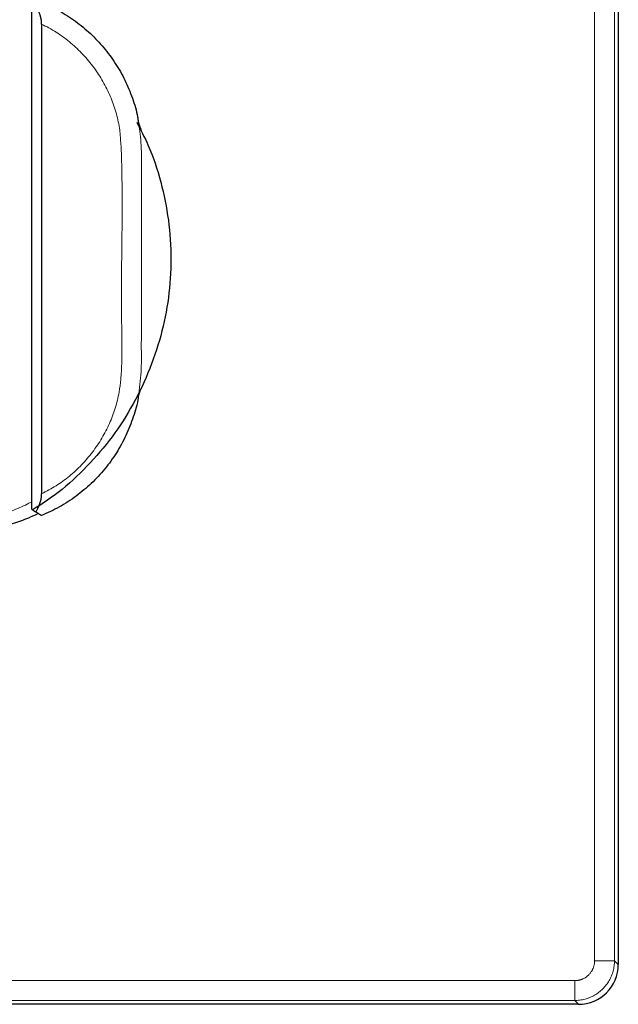
# Model space of a CAD drawing. Units: millimetres. Extents: x 8 to 408, y 12 to 261.
# Drawn here: x 225 to 255, y 186 to 236 of the extents above; entities that cross this region are included whole.
import ezdxf

# ---------------------------------------------------------------- set-up
doc = ezdxf.new("R2010")
doc.units = ezdxf.units.MM

msp = doc.modelspace()

# ---------------------------------------------------------------- linework, layer by layer
at = {"color": 8, "linetype": 'Continuous', "lineweight": 0}
for p, q in [((253.808, 188.192), (253.808, 258.808)), ((254.808, 188.192), (254.808, 258.808)), ((254.808, 188.192), (253.808, 188.192)), ((255, 188), (254.808, 188.192)), ((182.192, 187.192), (252.808, 187.192)), ((252.808, 187.192), (252.808, 186.192)), ((182.192, 186.192), (252.808, 186.192)), ((252.808, 186.192), (253, 186))]:
    msp.add_line(p, q, dxfattribs=at)
at = {"color": 7, "linetype": 'Continuous', "lineweight": 30}
for p, q in [((255, 259), (255, 188)), ((225.5, 210.915), (225.5, 236.085)), ((226, 235.315), (226, 211.686)), ((225.5, 210.915), (225.699, 210.779)), ((253, 186), (182, 186))]:
    msp.add_line(p, q, dxfattribs=at)
msp.add_ellipse((253, 188), major_axis=(-1.415, 1.415), ratio=0.999695, start_param=2.356347, end_param=3.926839, dxfattribs=at)
for points, knots in [([(225.993, 236.412), (226.29, 236.278), (226.886, 236.009), (227.708, 235.474), (228.465, 234.851), (229.139, 234.139), (229.72, 233.351), (230.206, 232.501), (230.572, 231.596), (230.795, 230.911), (230.842, 230.524), (230.85, 230.46)], [0, 0, 0, 0, 0.122172, 0.244245, 0.366289, 0.488378, 0.610374, 0.732247, 0.854016, 0.975804, 1, 1, 1, 1]), ([(226, 235.315), (226, 235.327), (226, 235.35), (225.998, 235.386), (225.996, 235.422), (225.992, 235.458), (225.988, 235.495), (225.982, 235.532), (225.976, 235.57), (225.968, 235.608), (225.959, 235.648), (225.949, 235.688), (225.937, 235.728), (225.925, 235.768), (225.908, 235.819), (225.884, 235.881), (225.854, 235.953), (225.82, 236.023), (225.783, 236.091), (225.743, 236.158), (225.714, 236.2), (225.699, 236.221)], [0, 0, 0, 0, 0.034343, 0.06906, 0.104203, 0.139823, 0.175968, 0.212684, 0.250016, 0.290327, 0.331079, 0.372321, 0.414102, 0.456469, 0.499467, 0.580399, 0.661997, 0.744515, 0.8282, 0.913287, 1, 1, 1, 1]), ([(230.789, 230.374), (230.983, 229.998), (231.481, 229.036), (232.021, 227.381), (232.417, 225.456), (232.542, 223.5), (232.416, 221.546), (232.027, 219.617), (231.386, 217.749), (230.518, 215.974), (229.43, 214.334), (228.134, 212.869), (226.832, 211.692), (225.906, 211.106), (225.531, 210.868)], [0, 0, 0, 0, 0.057095, 0.146237, 0.234062, 0.322106, 0.410079, 0.497902, 0.587114, 0.676257, 0.764082, 0.852125, 0.940105, 1, 1, 1, 1]), ([(231.008, 230.021), (231.008, 230.022), (231.007, 230.022), (231.007, 230.024), (231.006, 230.025), (231.005, 230.026), (231.005, 230.028), (231.004, 230.029), (231.004, 230.03), (231.003, 230.031), (231.003, 230.032), (231.002, 230.033), (231.002, 230.034), (231.001, 230.035), (231.001, 230.036), (231, 230.037), (231, 230.038), (231, 230.039), (230.999, 230.04), (230.999, 230.041), (230.998, 230.041), (230.998, 230.042), (230.998, 230.043), (230.997, 230.044), (230.997, 230.044), (230.997, 230.045), (230.996, 230.046), (230.996, 230.046), (230.996, 230.047), (230.996, 230.047), (230.995, 230.048), (230.995, 230.048), (230.995, 230.049), (230.995, 230.05), (230.994, 230.05), (230.994, 230.051), (230.993, 230.054), (230.991, 230.057), (230.99, 230.06), (230.989, 230.062), (230.988, 230.063), (230.988, 230.064), (230.987, 230.066), (230.987, 230.067), (230.986, 230.069), (230.985, 230.071), (230.984, 230.072), (230.983, 230.074), (230.983, 230.076), (230.982, 230.077), (230.981, 230.079), (230.981, 230.08), (230.98, 230.083), (230.978, 230.086), (230.976, 230.091), (230.975, 230.094), (230.974, 230.097), (230.973, 230.098), (230.972, 230.1), (230.972, 230.102), (230.971, 230.103), (230.97, 230.105), (230.97, 230.106), (230.969, 230.107), (230.969, 230.109), (230.968, 230.11), (230.967, 230.112), (230.967, 230.113), (230.966, 230.114), (230.966, 230.115), (230.965, 230.117), (230.964, 230.119), (230.963, 230.122), (230.962, 230.124), (230.962, 230.126), (230.961, 230.127), (230.96, 230.129), (230.96, 230.131), (230.959, 230.132), (230.958, 230.134), (230.958, 230.136), (230.957, 230.137), (230.956, 230.139), (230.956, 230.14), (230.955, 230.142), (230.954, 230.144), (230.954, 230.145), (230.953, 230.147), (230.953, 230.149), (230.952, 230.15), (230.951, 230.152), (230.951, 230.154), (230.95, 230.155), (230.949, 230.157), (230.949, 230.159), (230.948, 230.161), (230.947, 230.162), (230.947, 230.163), (230.946, 230.165), (230.946, 230.166), (230.946, 230.167), (230.945, 230.168), (230.945, 230.169), (230.944, 230.17), (230.944, 230.171), (230.944, 230.172), (230.943, 230.173), (230.943, 230.175), (230.942, 230.176), (230.942, 230.177), (230.942, 230.178), (230.941, 230.179), (230.941, 230.18), (230.94, 230.181), (230.94, 230.182), (230.94, 230.183), (230.939, 230.184), (230.939, 230.186), (230.938, 230.188), (230.937, 230.191), (230.936, 230.193), (230.935, 230.196), (230.934, 230.198), (230.934, 230.199), (230.933, 230.2), (230.933, 230.202), (230.932, 230.204), (230.932, 230.205), (230.931, 230.207), (230.931, 230.208), (230.93, 230.209), (230.93, 230.21), (230.93, 230.211), (230.929, 230.213), (230.929, 230.214), (230.928, 230.215), (230.928, 230.216), (230.928, 230.218), (230.927, 230.219), (230.927, 230.22), (230.926, 230.222), (230.926, 230.223), (230.925, 230.225), (230.925, 230.226), (230.924, 230.228), (230.924, 230.229), (230.923, 230.23), (230.923, 230.232), (230.922, 230.233), (230.922, 230.234), (230.922, 230.235), (230.921, 230.236), (230.921, 230.238), (230.92, 230.239), (230.92, 230.24), (230.92, 230.242), (230.919, 230.243), (230.919, 230.244), (230.918, 230.245), (230.918, 230.246), (230.918, 230.248), (230.917, 230.249), (230.917, 230.25), (230.917, 230.251), (230.916, 230.252), (230.916, 230.253), (230.916, 230.254), (230.915, 230.255), (230.915, 230.256), (230.914, 230.258), (230.914, 230.26), (230.913, 230.261), (230.913, 230.263), (230.912, 230.264), (230.912, 230.266), (230.912, 230.267), (230.911, 230.269), (230.911, 230.27), (230.91, 230.273), (230.909, 230.275), (230.909, 230.276), (230.908, 230.277), (230.908, 230.278), (230.908, 230.279), (230.907, 230.28), (230.907, 230.282), (230.907, 230.283), (230.907, 230.284), (230.906, 230.285), (230.906, 230.286), (230.906, 230.287), (230.905, 230.288), (230.905, 230.289), (230.905, 230.29), (230.904, 230.291), (230.904, 230.292), (230.904, 230.294), (230.903, 230.295), (230.903, 230.296), (230.903, 230.297), (230.902, 230.299), (230.902, 230.3), (230.901, 230.301), (230.901, 230.303), (230.901, 230.304), (230.9, 230.306), (230.9, 230.307), (230.899, 230.309), (230.899, 230.31), (230.898, 230.312), (230.898, 230.313), (230.898, 230.315), (230.897, 230.316), (230.897, 230.317), (230.897, 230.319), (230.896, 230.32), (230.896, 230.321), (230.896, 230.322), (230.895, 230.324), (230.895, 230.325), (230.894, 230.327), (230.894, 230.328), (230.894, 230.33), (230.893, 230.331), (230.893, 230.333), (230.893, 230.334), (230.892, 230.335), (230.892, 230.336), (230.892, 230.337), (230.891, 230.339), (230.891, 230.34), (230.89, 230.342), (230.89, 230.345), (230.889, 230.347), (230.889, 230.348), (230.888, 230.349), (230.888, 230.35), (230.888, 230.351), (230.888, 230.352), (230.888, 230.353), (230.887, 230.354), (230.887, 230.355), (230.887, 230.356), (230.886, 230.357), (230.886, 230.359), (230.886, 230.36), (230.886, 230.361), (230.885, 230.362), (230.885, 230.363), (230.885, 230.364), (230.885, 230.365), (230.884, 230.366), (230.884, 230.367), (230.884, 230.368), (230.883, 230.37), (230.883, 230.371), (230.883, 230.373), (230.882, 230.375), (230.882, 230.377), (230.881, 230.379), (230.881, 230.38), (230.881, 230.382), (230.88, 230.384), (230.88, 230.385), (230.879, 230.386), (230.879, 230.388), (230.879, 230.389), (230.879, 230.39), (230.878, 230.392), (230.878, 230.393), (230.878, 230.394), (230.877, 230.396), (230.877, 230.397), (230.877, 230.399), (230.876, 230.4), (230.876, 230.402), (230.876, 230.403), (230.875, 230.404), (230.875, 230.405), (230.875, 230.406), (230.875, 230.407), (230.874, 230.408), (230.874, 230.41), (230.874, 230.412), (230.873, 230.414), (230.873, 230.415), (230.873, 230.417), (230.873, 230.417), (230.872, 230.418), (230.872, 230.418), (230.872, 230.419), (230.872, 230.419), (230.872, 230.42), (230.872, 230.42), (230.872, 230.421), (230.872, 230.421), (230.872, 230.422), (230.871, 230.423), (230.871, 230.423), (230.871, 230.424), (230.871, 230.425), (230.871, 230.426), (230.871, 230.427), (230.87, 230.428), (230.87, 230.429), (230.87, 230.43), (230.87, 230.431), (230.87, 230.432), (230.869, 230.433), (230.869, 230.434), (230.869, 230.435), (230.869, 230.436), (230.868, 230.437), (230.868, 230.438), (230.868, 230.44), (230.868, 230.441), (230.867, 230.442), (230.867, 230.444), (230.867, 230.445), (230.867, 230.447), (230.866, 230.448), (230.866, 230.45), (230.866, 230.451), (230.865, 230.453), (230.865, 230.455), (230.865, 230.456), (230.864, 230.458), (230.864, 230.459), (230.864, 230.459)], [0, 0, 0, 0, 0.00325, 0.006429, 0.009535, 0.01257, 0.015532, 0.018422, 0.021081, 0.023676, 0.026207, 0.028673, 0.031076, 0.033415, 0.035689, 0.0379, 0.040046, 0.042128, 0.044111, 0.046032, 0.047891, 0.049689, 0.051455, 0.053158, 0.054796, 0.05637, 0.057881, 0.059302, 0.060661, 0.061958, 0.063194, 0.064584, 0.065926, 0.067268, 0.06861, 0.069951, 0.071293, 0.089592, 0.092467, 0.095365, 0.098312, 0.101308, 0.104353, 0.108301, 0.112328, 0.116435, 0.120622, 0.124888, 0.128297, 0.131754, 0.135233, 0.13872, 0.142215, 0.152659, 0.163169, 0.173746, 0.177531, 0.181325, 0.185111, 0.188837, 0.192497, 0.196092, 0.199421, 0.202692, 0.205905, 0.209059, 0.212155, 0.215193, 0.218173, 0.221094, 0.223972, 0.226847, 0.238144, 0.241811, 0.245479, 0.249147, 0.252838, 0.256599, 0.260433, 0.264339, 0.267984, 0.271688, 0.275454, 0.27928, 0.283168, 0.287115, 0.290755, 0.294466, 0.298249, 0.302104, 0.306032, 0.310032, 0.31387, 0.317771, 0.321737, 0.325768, 0.329862, 0.332454, 0.335068, 0.337655, 0.340194, 0.342687, 0.345134, 0.347533, 0.349886, 0.352777, 0.355594, 0.358338, 0.361007, 0.363602, 0.365898, 0.368132, 0.370305, 0.372417, 0.374468, 0.376457, 0.378412, 0.383753, 0.389046, 0.395284, 0.401454, 0.407555, 0.41087, 0.414245, 0.417688, 0.421198, 0.424776, 0.428422, 0.432136, 0.434728, 0.437353, 0.440009, 0.442698, 0.445429, 0.44823, 0.451103, 0.454047, 0.457064, 0.460152, 0.463311, 0.466542, 0.469845, 0.47322, 0.476666, 0.480183, 0.482998, 0.485856, 0.488755, 0.49163, 0.494458, 0.49724, 0.499975, 0.502663, 0.505764, 0.5088, 0.511771, 0.514678, 0.517521, 0.52025, 0.522917, 0.525521, 0.528064, 0.530594, 0.533063, 0.535502, 0.537916, 0.540307, 0.542673, 0.545015, 0.549056, 0.553024, 0.556917, 0.560737, 0.563687, 0.566592, 0.569499, 0.572434, 0.57748, 0.582607, 0.587817, 0.590301, 0.592803, 0.595324, 0.597862, 0.600426, 0.602623, 0.604883, 0.607207, 0.609594, 0.612045, 0.614559, 0.616987, 0.619472, 0.622014, 0.624612, 0.627266, 0.630011, 0.632814, 0.635674, 0.638592, 0.641569, 0.644581, 0.647556, 0.650488, 0.654114, 0.657672, 0.661162, 0.664585, 0.66794, 0.671228, 0.674448, 0.6776, 0.680685, 0.683702, 0.686599, 0.689434, 0.692225, 0.694976, 0.698487, 0.701931, 0.705306, 0.708613, 0.711851, 0.715022, 0.718124, 0.720907, 0.723633, 0.726343, 0.729065, 0.731801, 0.734551, 0.740261, 0.746028, 0.751852, 0.753826, 0.755806, 0.757824, 0.759908, 0.762061, 0.76428, 0.766567, 0.768921, 0.771342, 0.773831, 0.776387, 0.77901, 0.781701, 0.784459, 0.786673, 0.788928, 0.791225, 0.793564, 0.795944, 0.798366, 0.8008, 0.805072, 0.809262, 0.813369, 0.817394, 0.821336, 0.825128, 0.82884, 0.832473, 0.836026, 0.839132, 0.842174, 0.845153, 0.848078, 0.850955, 0.853785, 0.856566, 0.8593, 0.862772, 0.866164, 0.869476, 0.872707, 0.875858, 0.878278, 0.880648, 0.882982, 0.885295, 0.887585, 0.89162, 0.895586, 0.899482, 0.903309, 0.907066, 0.908011, 0.908952, 0.909888, 0.910836, 0.911848, 0.912928, 0.914076, 0.915417, 0.916839, 0.918344, 0.91993, 0.921598, 0.923349, 0.925181, 0.927095, 0.929091, 0.931168, 0.933289, 0.935488, 0.937767, 0.940124, 0.942377, 0.944697, 0.947085, 0.949541, 0.952064, 0.954655, 0.957314, 0.960317, 0.963401, 0.966568, 0.969816, 0.973147, 0.976559, 0.980053, 0.98363, 0.987288, 0.991028, 0.994781, 0.998612, 1, 1, 1, 1]), ([(230.867, 216.548), (230.867, 216.548), (230.867, 216.549), (230.868, 216.55), (230.868, 216.552), (230.868, 216.554), (230.869, 216.556), (230.869, 216.557), (230.869, 216.559), (230.869, 216.56), (230.87, 216.562), (230.87, 216.563), (230.87, 216.564), (230.871, 216.566), (230.871, 216.567), (230.871, 216.568), (230.871, 216.569), (230.872, 216.571), (230.872, 216.572), (230.872, 216.573), (230.872, 216.574), (230.872, 216.575), (230.873, 216.576), (230.873, 216.577), (230.873, 216.578), (230.874, 216.58), (230.874, 216.583), (230.875, 216.586), (230.875, 216.588), (230.876, 216.59), (230.876, 216.593), (230.877, 216.595), (230.877, 216.597), (230.878, 216.599), (230.878, 216.601), (230.878, 216.602), (230.879, 216.604), (230.879, 216.606), (230.879, 216.608), (230.88, 216.609), (230.88, 216.611), (230.88, 216.612), (230.881, 216.613), (230.881, 216.614), (230.881, 216.616), (230.882, 216.618), (230.883, 216.622), (230.884, 216.626), (230.885, 216.629), (230.885, 216.63), (230.885, 216.631), (230.885, 216.632), (230.885, 216.633), (230.885, 216.633), (230.886, 216.634), (230.886, 216.635), (230.886, 216.636), (230.886, 216.637), (230.887, 216.638), (230.887, 216.64), (230.887, 216.641), (230.888, 216.642), (230.888, 216.643), (230.888, 216.644), (230.888, 216.646), (230.889, 216.647), (230.889, 216.648), (230.889, 216.649), (230.89, 216.651), (230.89, 216.652), (230.891, 216.654), (230.891, 216.656), (230.892, 216.658), (230.892, 216.66), (230.892, 216.661), (230.893, 216.663), (230.893, 216.664), (230.894, 216.666), (230.894, 216.668), (230.895, 216.669), (230.895, 216.671), (230.895, 216.672), (230.896, 216.674), (230.896, 216.675), (230.897, 216.677), (230.897, 216.678), (230.897, 216.68), (230.898, 216.682), (230.898, 216.684), (230.899, 216.685), (230.899, 216.687), (230.9, 216.689), (230.901, 216.693), (230.902, 216.696), (230.903, 216.699), (230.903, 216.7), (230.903, 216.701), (230.904, 216.702), (230.904, 216.703), (230.904, 216.705), (230.905, 216.706), (230.905, 216.708), (230.906, 216.709), (230.906, 216.711), (230.906, 216.712), (230.907, 216.713), (230.907, 216.715), (230.908, 216.716), (230.908, 216.718), (230.908, 216.719), (230.909, 216.721), (230.91, 216.723), (230.91, 216.725), (230.911, 216.727), (230.911, 216.729), (230.912, 216.731), (230.912, 216.733), (230.913, 216.734), (230.914, 216.736), (230.914, 216.738), (230.915, 216.74), (230.915, 216.742), (230.916, 216.744), (230.916, 216.745), (230.917, 216.747), (230.918, 216.749), (230.918, 216.751), (230.919, 216.753), (230.919, 216.755), (230.92, 216.757), (230.92, 216.758), (230.922, 216.762), (230.923, 216.765), (230.924, 216.769), (230.924, 216.77), (230.925, 216.771), (230.925, 216.773), (230.926, 216.774), (230.926, 216.775), (230.927, 216.777), (230.927, 216.778), (230.928, 216.78), (230.928, 216.782), (230.929, 216.783), (230.929, 216.785), (230.93, 216.787), (230.931, 216.789), (230.931, 216.791), (230.932, 216.794), (230.933, 216.797), (230.934, 216.8), (230.935, 216.803), (230.936, 216.806), (230.937, 216.808), (230.938, 216.81), (230.938, 216.811), (230.939, 216.813), (230.94, 216.815), (230.94, 216.817), (230.941, 216.818), (230.941, 216.82), (230.942, 216.822), (230.943, 216.824), (230.943, 216.825), (230.944, 216.827), (230.945, 216.829), (230.946, 216.831), (230.946, 216.833), (230.947, 216.835), (230.947, 216.836), (230.948, 216.838), (230.949, 216.839), (230.949, 216.841), (230.95, 216.843), (230.951, 216.844), (230.951, 216.846), (230.952, 216.848), (230.953, 216.85), (230.953, 216.852), (230.954, 216.854), (230.955, 216.855), (230.955, 216.857), (230.956, 216.859), (230.957, 216.861), (230.958, 216.864), (230.959, 216.866), (230.96, 216.868), (230.961, 216.87), (230.962, 216.873), (230.962, 216.875), (230.963, 216.877), (230.964, 216.878), (230.964, 216.88), (230.965, 216.881), (230.965, 216.883), (230.966, 216.884), (230.967, 216.885), (230.967, 216.887), (230.968, 216.888), (230.968, 216.89), (230.969, 216.891), (230.969, 216.892), (230.971, 216.895), (230.972, 216.898), (230.973, 216.901), (230.974, 216.903), (230.975, 216.905), (230.975, 216.906), (230.976, 216.908), (230.977, 216.91), (230.977, 216.911), (230.978, 216.913), (230.979, 216.915), (230.98, 216.916), (230.98, 216.918), (230.981, 216.92), (230.982, 216.921), (230.982, 216.923), (230.983, 216.924), (230.984, 216.926), (230.984, 216.927), (230.985, 216.929), (230.986, 216.93), (230.986, 216.932), (230.987, 216.934), (230.988, 216.935), (230.989, 216.937), (230.989, 216.938), (230.99, 216.939), (230.99, 216.941), (230.991, 216.942), (230.991, 216.943), (230.992, 216.944), (230.992, 216.945), (230.993, 216.947), (230.994, 216.948), (230.994, 216.949), (230.995, 216.95), (230.995, 216.951), (230.995, 216.952), (230.996, 216.953), (230.996, 216.954), (230.997, 216.955), (230.997, 216.956), (230.997, 216.956), (230.998, 216.957), (230.998, 216.957), (230.998, 216.958), (230.999, 216.959), (230.999, 216.959), (230.999, 216.96), (230.999, 216.961), (231, 216.962), (231, 216.962), (231.001, 216.963), (231.001, 216.964), (231.001, 216.965), (231.002, 216.966), (231.002, 216.967), (231.003, 216.968), (231.003, 216.969), (231.004, 216.97), (231.004, 216.971), (231.005, 216.972), (231.005, 216.973), (231.006, 216.974), (231.006, 216.975), (231.007, 216.977), (231.008, 216.978), (231.008, 216.979), (231.009, 216.98), (231.009, 216.982), (231.01, 216.983), (231.01, 216.984), (231.011, 216.984)], [0, 0, 0, 0, 0.0017704, 0.0057865, 0.0097183, 0.013566, 0.0173294, 0.0210085, 0.024307, 0.0275348, 0.0306918, 0.033778, 0.0367934, 0.039738, 0.0426118, 0.0454149, 0.0481472, 0.0508086, 0.0533993, 0.0559192, 0.0582303, 0.0604785, 0.0626637, 0.064786, 0.0668454, 0.072682, 0.0784359, 0.084107, 0.0896954, 0.0952009, 0.1006237, 0.1059636, 0.1100923, 0.11417, 0.1181931, 0.1221437, 0.1260193, 0.1297529, 0.1334143, 0.1370035, 0.1405204, 0.143282, 0.1459974, 0.1486665, 0.1512904, 0.1539009, 0.1641715, 0.1808597, 0.1825025, 0.1841791, 0.1859112, 0.1876989, 0.1895421, 0.1914408, 0.193395, 0.1954048, 0.1977696, 0.2002071, 0.202717, 0.2052995, 0.2079544, 0.210682, 0.213482, 0.2161125, 0.2188038, 0.2215562, 0.2243694, 0.2271964, 0.2299922, 0.2342022, 0.2383396, 0.2424045, 0.2463967, 0.2503164, 0.2540954, 0.2578044, 0.2614434, 0.2650124, 0.268582, 0.2720793, 0.275521, 0.2789153, 0.2822624, 0.2855621, 0.2888145, 0.2928768, 0.2968627, 0.3007723, 0.3046057, 0.3083627, 0.3132002, 0.3180323, 0.3228643, 0.3373604, 0.339656, 0.3420011, 0.3443964, 0.3468417, 0.3493372, 0.3525858, 0.3559156, 0.3593266, 0.3628189, 0.3663923, 0.369257, 0.3721718, 0.3751368, 0.3781518, 0.3811884, 0.3856576, 0.3900663, 0.3944145, 0.3987023, 0.4029296, 0.4070964, 0.411573, 0.4159777, 0.4203104, 0.4245711, 0.4287598, 0.4328828, 0.4369587, 0.4413895, 0.4457648, 0.4500848, 0.4543494, 0.4585587, 0.4627126, 0.4668112, 0.470879, 0.4749468, 0.4790146, 0.4949953, 0.4979644, 0.5010013, 0.5041062, 0.5072789, 0.5105194, 0.5138279, 0.5172042, 0.5206483, 0.5243293, 0.5280848, 0.5319147, 0.5358156, 0.5397204, 0.5436035, 0.5504839, 0.5572952, 0.5640374, 0.5707107, 0.5773149, 0.5838501, 0.5881989, 0.5924836, 0.5966985, 0.6008435, 0.6049187, 0.6088531, 0.6127202, 0.6165198, 0.6202521, 0.6246077, 0.628922, 0.6332363, 0.6375507, 0.641865, 0.6461793, 0.6498693, 0.6535636, 0.6573141, 0.6611357, 0.6650285, 0.6689211, 0.6728822, 0.6769121, 0.6810105, 0.6852634, 0.6895877, 0.6939694, 0.6983811, 0.7028218, 0.7072917, 0.7117907, 0.7170764, 0.7224017, 0.7277666, 0.7331712, 0.7386154, 0.7440842, 0.7477075, 0.7512652, 0.7547572, 0.7581834, 0.761544, 0.7648389, 0.7680681, 0.771414, 0.7746863, 0.777885, 0.7810101, 0.7840863, 0.7871612, 0.8016574, 0.8053554, 0.8090534, 0.8127763, 0.8165645, 0.8204184, 0.8243381, 0.8283236, 0.8322932, 0.8363259, 0.8404218, 0.8445809, 0.8478934, 0.8512614, 0.8546948, 0.8581934, 0.8618307, 0.8655359, 0.8693091, 0.8731503, 0.8770595, 0.8810366, 0.8850816, 0.8880061, 0.8909652, 0.8939551, 0.8969043, 0.8997853, 0.902598, 0.9053424, 0.9082825, 0.9111399, 0.9139148, 0.9166071, 0.9192168, 0.9217439, 0.9241884, 0.9265504, 0.9288297, 0.9310265, 0.9324201, 0.9337783, 0.9351326, 0.936556, 0.9380514, 0.9396187, 0.941182, 0.9428108, 0.9445052, 0.9462652, 0.9480907, 0.9499819, 0.9519386, 0.9539609, 0.9561499, 0.9584108, 0.9607437, 0.9631486, 0.9656254, 0.9681743, 0.9707951, 0.9734878, 0.9762526, 0.9790893, 0.981998, 0.9849787, 0.987855, 0.9907953, 0.9937995, 0.9968678, 1, 1, 1, 1]), ([(230.863, 216.546), (230.862, 216.536), (230.826, 216.195), (230.616, 215.546), (230.261, 214.614), (229.776, 213.737), (229.193, 212.924), (228.51, 212.191), (227.742, 211.551), (226.903, 211), (226.295, 210.726), (225.991, 210.589)], [0, 0, 0, 0, 0.003643, 0.128097, 0.252626, 0.377205, 0.501715, 0.626169, 0.750752, 0.875397, 1, 1, 1, 1]), ([(225.699, 210.779), (225.711, 210.797), (225.735, 210.833), (225.77, 210.888), (225.802, 210.944), (225.827, 210.993), (225.846, 211.033), (225.86, 211.064), (225.874, 211.095), (225.887, 211.127), (225.899, 211.159), (225.911, 211.192), (225.923, 211.225), (225.933, 211.26), (225.943, 211.294), (225.953, 211.328), (225.961, 211.362), (225.969, 211.397), (225.978, 211.441), (225.987, 211.495), (225.994, 211.56), (225.999, 211.623), (226, 211.665), (226, 211.686)], [0, 0, 0, 0, 0.072569, 0.144015, 0.214469, 0.284066, 0.32023, 0.356217, 0.39205, 0.427749, 0.463337, 0.498834, 0.535571, 0.57193, 0.60794, 0.64363, 0.67903, 0.714171, 0.749086, 0.813944, 0.877208, 0.939135, 1, 1, 1, 1]), ([(225.832, 210.691), (225.67, 210.614), (225.263, 210.423), (224.711, 210.213), (224.303, 210.107), (224.193, 210.079)], [0, 0, 0, 0, 0.327065, 0.819173, 1, 1, 1, 1]), ([(225.991, 210.588), (225.991, 210.588), (225.99, 210.589), (225.986, 210.591), (225.98, 210.595), (225.971, 210.6), (225.96, 210.607), (225.946, 210.616), (225.93, 210.627), (225.91, 210.64), (225.884, 210.656), (225.854, 210.676), (225.82, 210.699), (225.783, 210.723), (225.742, 210.75), (225.713, 210.77), (225.698, 210.779)], [0, 0, 0, 0, 0.062157, 0.124534, 0.186913, 0.24954, 0.311454, 0.373524, 0.435963, 0.498982, 0.580867, 0.662872, 0.745399, 0.828844, 0.913589, 1, 1, 1, 1])]:
    msp.add_open_spline(points, degree=3, knots=knots, dxfattribs=at)
at = {"color": 8, "linetype": 'Continuous', "lineweight": 0}
for points, knots in [([(226, 211.686), (226.246, 211.814), (226.736, 212.07), (227.406, 212.563), (228.021, 213.131), (228.568, 213.775), (229.041, 214.473), (229.363, 215.092), (229.572, 215.602), (229.705, 215.992), (229.814, 216.391), (229.918, 216.876), (229.995, 217.488), (230.034, 218.236), (230.032, 219.018), (230.029, 219.792), (230.018, 220.845), (230.013, 221.719), (230.016, 222.415), (230.017, 222.632), (230.018, 222.848), (230.02, 223.065), (230.023, 223.282), (230.033, 224), (230.046, 225.14), (230.049, 226.621), (230.038, 227.811), (230.013, 228.736), (229.986, 229.297), (229.963, 229.62), (229.951, 229.759), (229.939, 229.885), (229.925, 230), (229.911, 230.104), (229.856, 230.441), (229.717, 231.007), (229.428, 231.784), (229.044, 232.526), (228.57, 233.224), (228.023, 233.868), (227.408, 234.436), (226.737, 234.93), (226.246, 235.186), (226, 235.315)], [0, 0, 0, 0, 0.0310628, 0.0619166, 0.093011, 0.1247849, 0.1564268, 0.1874156, 0.2028073, 0.2181996, 0.2336481, 0.2492077, 0.2737544, 0.3027075, 0.3332285, 0.3613768, 0.3895252, 0.4513687, 0.4594666, 0.4675645, 0.4756626, 0.4837607, 0.491859, 0.4999574, 0.5643798, 0.6197327, 0.6660225, 0.6979099, 0.7234218, 0.7290527, 0.7342486, 0.7390101, 0.7433385, 0.7472352, 0.7507022, 0.7816555, 0.8124168, 0.8434356, 0.8751504, 0.9068918, 0.9379862, 0.968873, 1, 1, 1, 1]), ([(230.85, 230.46), (230.909, 230.094), (231.031, 229.331), (231.014, 228.179), (231.015, 227.019), (231.024, 225.875), (231.026, 224.726), (231.026, 223.578), (231.024, 222.43), (231.022, 221.284), (231.021, 220.138), (231.008, 218.985), (231.029, 217.783), (230.92, 216.971), (230.863, 216.546)], [0, 0, 0, 0, 0.079629, 0.166095, 0.247404, 0.329651, 0.412286, 0.494786, 0.577041, 0.659316, 0.74165, 0.823848, 0.907702, 1, 1, 1, 1]), ([(217.5, 209.889), (217.699, 209.89), (218.098, 209.892), (218.697, 209.911), (219.298, 209.941), (219.899, 209.983), (220.598, 210.047), (221.347, 210.129), (222.095, 210.225), (222.711, 210.322), (223.326, 210.443), (223.992, 210.63), (224.735, 210.908), (225.241, 211.139), (225.483, 211.273), (225.5, 211.282)], [0, 0, 0, 0, 0.064471, 0.129588, 0.19538, 0.261872, 0.329093, 0.431186, 0.520311, 0.596488, 0.659754, 0.757761, 0.867945, 0.990586, 1, 1, 1, 1]), ([(253.808, 188.192), (253.807, 188.171), (253.807, 188.129), (253.801, 188.066), (253.791, 188.004), (253.777, 187.943), (253.76, 187.883), (253.741, 187.833), (253.725, 187.792), (253.71, 187.761), (253.695, 187.73), (253.679, 187.7), (253.662, 187.671), (253.638, 187.633), (253.605, 187.587), (253.562, 187.534), (253.519, 187.489), (253.478, 187.449), (253.439, 187.416), (253.399, 187.385), (253.352, 187.352), (253.299, 187.32), (253.239, 187.289), (253.186, 187.266), (253.143, 187.25), (253.109, 187.238), (253.076, 187.228), (253.042, 187.22), (253.008, 187.212), (252.967, 187.204), (252.919, 187.198), (252.863, 187.193), (252.827, 187.192), (252.808, 187.192)], [0, 0, 0, 0, 0.040312, 0.080285, 0.120079, 0.159853, 0.199769, 0.239985, 0.261939, 0.283758, 0.305465, 0.327086, 0.348647, 0.370173, 0.413214, 0.456422, 0.499998, 0.532874, 0.565472, 0.597877, 0.630175, 0.673216, 0.716425, 0.760003, 0.782627, 0.805125, 0.827523, 0.84985, 0.872133, 0.8944, 0.929424, 0.964589, 1, 1, 1, 1]), ([(254.808, 188.192), (254.804, 188.105), (254.798, 187.93), (254.745, 187.673), (254.661, 187.425), (254.545, 187.189), (254.399, 186.971), (254.226, 186.774), (254.029, 186.601), (253.811, 186.455), (253.575, 186.339), (253.327, 186.255), (253.07, 186.202), (252.895, 186.196), (252.808, 186.192)], [0, 0, 0, 0, 0.083335, 0.166669, 0.250002, 0.333335, 0.416668, 0.5, 0.583332, 0.666665, 0.749998, 0.833331, 0.916665, 1, 1, 1, 1])]:
    msp.add_open_spline(points, degree=3, knots=knots, dxfattribs=at)

doc.saveas('drawing.dxf')
